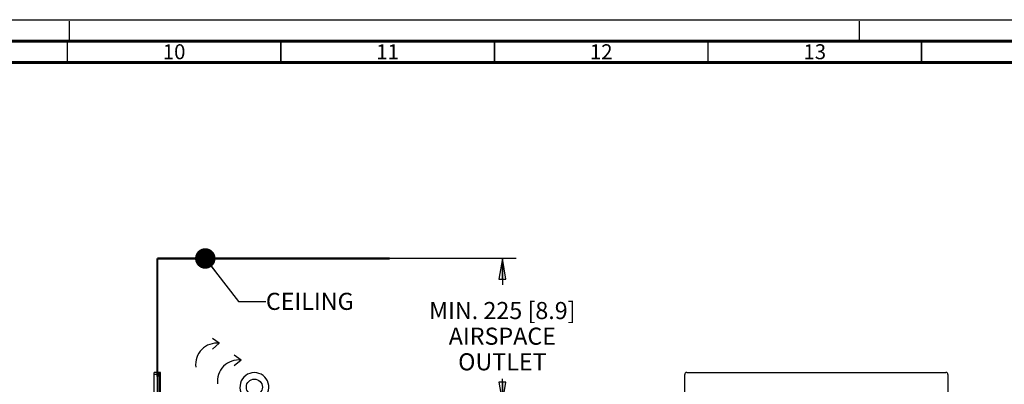
# Model space of a CAD drawing. Units: millimetres. Extents: x 0 to 841, y 0 to 594.
# Drawn here: x 459 to 690, y 509 to 594 of the extents above; entities that cross this region are included whole.
import ezdxf

# ---------------------------------------------------------------- set-up
doc = ezdxf.new("R2010")
doc.units = ezdxf.units.MM
doc.header["$LTSCALE"] = 46.255
doc.linetypes.add('DASHED', pattern=[0.2, 0.1, -0.1])
doc.layers.get('0').update_dxf_attribs({"linetype": 'CONTINUOUS'})
doc.layers.add('002___PRT_ALL_AXES', color=7, linetype='CONTINUOUS')
doc.layers.add('ROUNDS', color=7, linetype='CONTINUOUS')
doc.styles.get("Standard").update_dxf_attribs({"font": 'txt', "width": 0.8})
doc.styles.add('TEXTSTYLE_2', font='txt', dxfattribs={"width": 0.725})
doc.dimstyles.new('DIMSTYLE_1', dxfattribs={"dimtxt": 4, "dimasz": 4.8, "dimexe": 3.2, "dimexo": 1.6, "dimgap": 4, "dimtad": 0, "dimtih": 1, "dimtoh": 1, "dimdec": 0, "dimlfac": 6.666667, "dimdsep": 46, "dimtxsty": 'STANDARD', "dimblk": 'CLOSED', "dimblk1": 'CLOSED', "dimblk2": 'CLOSED', "dimcen": 0.09, "dimadec": 1, "dimazin": 2, "dimtp": 0.1, "dimtm": 0.1, "dimtfac": 1, "dimtdec": 0, "dimtofl": 0, "dimtmove": 0, "dimatfit": 3, "dimldrblk": 'CLOSED', "dimfxl": 1, "dimtolj": 1, "dimarcsym": 0})
doc.dimstyles.get("Standard").update_dxf_attribs({"dimtxt": 4, "dimasz": 4.8, "dimexe": 3.2, "dimexo": 1.6, "dimtad": 0, "dimtih": 1, "dimtoh": 1, "dimdec": 1, "dimdsep": 46, "dimtxsty": 'STANDARD', "dimblk": 'CLOSED', "dimblk1": 'CLOSED', "dimblk2": 'CLOSED', "dimcen": 0.09, "dimadec": 1, "dimazin": 2, "dimtol": 1, "dimtp": 0.1, "dimtm": 0.1, "dimtfac": 1, "dimtdec": 1, "dimtofl": 0, "dimtmove": 0, "dimatfit": 3, "dimldrblk": 'CLOSED', "dimfxl": 1, "dimtolj": 1, "dimarcsym": 0})

# ---------------------------------------------------------------- blocks, each defined once
blk = doc.blocks.new('_CLOSED')
at = {"color": 0, "linetype": 'BYBLOCK'}
for p, q in [((0, 0), (-1, 0.167)), ((-1, 0.167), (-1, -0.167)), ((-1, -0.167), (0, 0)), ((-1, 0), (0, 0))]:
    blk.add_line(p, q, dxfattribs=at)
blk = doc.blocks.new('*D13')
at = {"color": 2, "linetype": 'CONTINUOUS'}
for p, q in [((575.55, 538.12), (539.33, 538.12)), ((572.35, 538.12), (572.35, 531.94)), ((572.35, 504.37), (572.35, 509.94)), ((575.55, 504.37), (539.93, 504.37))]:
    blk.add_line(p, q, dxfattribs=at)
at = {"color": 2, "linetype": 'CONTINUOUS', "xscale": 4.8, "yscale": 4.8, "zscale": 4.8}
for p, rotation in [((572.35, 538.12), 90), ((572.35, 504.37), 270)]:
    blk.add_blockref('_CLOSED', p, dxfattribs=dict(at, rotation=rotation))
at = {"color": 2, "linetype": 'CONTINUOUS', "insert": (572.35, 527.94), "char_height": 4, "width": 45.6, "attachment_point": 2, "line_spacing_factor": 0.9}
blk.add_mtext('MIN. 225{\\ftxt.shx;\\W1.000000;\\H4.000000; }[8.9]\\PAIRSPACE\\POUTLET', dxfattribs=at)
blk = doc.blocks.new('AIR_FLOW_INV_BL13', base_point=(508.43, 509.94))
at = {"color": 7, "linetype": 'CONTINUOUS'}
for q in [(509.56, 515.48), (509.57, 512.99)]:
    blk.add_line((511.2, 514.34), q, dxfattribs=at)
blk.add_arc((510.62, 509.39), 4.99, 83.3295, 187.2581, dxfattribs=at)
blk = doc.blocks.new('AIR_FLOW_INV_BL14', base_point=(503.32, 513.88))
at = {"color": 7, "linetype": 'CONTINUOUS'}
for q in [(504.45, 519.42), (504.46, 516.92)]:
    blk.add_line((506.08, 518.28), q, dxfattribs=at)
blk.add_arc((505.51, 513.32), 4.99, 83.3295, 187.2581, dxfattribs=at)

msp = doc.modelspace()

# ---------------------------------------------------------------- linework, layer by layer
at = {"color": 7, "linetype": 'CONTINUOUS'}
msp.add_line((0, 594), (841, 594), dxfattribs=at)
at = {"color": 7, "linetype": 'DASHED'}
for p, q in [((471, 589), (471, 594)), ((656, 589), (656, 594))]:
    msp.add_line(p, q, dxfattribs=at)
at = {"color": 7, "linetype": 'CONTINUOUS'}
for points, const_width in [([(836, 589), (15, 589)], 0.7), ([(470.5, 584), (470.5, 589)], 0.35), ([(520.5, 584), (520.5, 589)], 0.35), ([(570.5, 584), (570.5, 589)], 0.35), ([(620.5, 584), (620.5, 589)], 0.35), ([(670.5, 584), (670.5, 589)], 0.35), ([(831, 584), (20, 584)], 0.7), ([(491.563, 510.45), (491.558, 538.124)], 0.5), ([(491.558, 538.124), (545.997, 538.124)], 0.5)]:
    msp.add_lwpolyline(points, dxfattribs=dict(at, const_width=const_width))
at = {"layer": '002___PRT_ALL_AXES', "color": 7, "linetype": 'CONTINUOUS'}
msp.add_circle((514.283, 508.034), 1.875, dxfattribs=at)
msp.add_arc((514.283, 508.034), 3.375, 301.99272, 238.00728, dxfattribs=at)
at = {"layer": 'ROUNDS', "color": 3, "linetype": 'CONTINUOUS'}
for p, q in [((490.833, 504.719), (490.833, 511.469)), ((492.323, 504.779), (492.323, 511.469)), ((615.038, 505.183), (615.038, 510.973)), ((615.518, 511.453), (676.208, 511.453)), ((676.688, 510.973), (676.688, 505.183))]:
    msp.add_line(p, q, dxfattribs=at)
at = {"layer": 'ROUNDS', "color": 7, "linetype": 'CONTINUOUS'}
for p, q in [((492.323, 511.469), (490.833, 511.469)), ((492.323, 510.989), (490.833, 510.989)), ((491.558, 511.469), (491.558, 504.719)), ((491.918, 511.469), (491.918, 503.729))]:
    msp.add_line(p, q, dxfattribs=at)
at = {"layer": 'ROUNDS', "color": 3, "linetype": 'CONTINUOUS'}
for centre, start, end in [((615.518, 510.973), 90, 180), ((676.208, 510.973), 0, 90)]:
    msp.add_arc(centre, 0.48, start, end, dxfattribs=at)

# ---------------------------------------------------------------- block references
at = {"color": 2, "linetype": 'CONTINUOUS'}
for name, p in [('AIR_FLOW_INV_BL14', (503.32, 513.876)), ('AIR_FLOW_INV_BL13', (508.433, 509.938))]:
    msp.add_blockref(name, p, dxfattribs=at)

# ---------------------------------------------------------------- texts
at = {"color": 2, "linetype": 'CONTINUOUS', "char_height": 3.5, "width": 5.075, "attachment_point": 2, "line_spacing_factor": 0.9, "style": 'TEXTSTYLE_2'}
for s, insert in [('10', (495.5, 588.25)), ('11', (545.5, 588.25)), ('12', (595.5, 588.25)), ('13', (645.5, 588.25))]:
    msp.add_mtext(s, dxfattribs=dict(at, insert=insert))
at = {"color": 2, "linetype": 'CONTINUOUS', "insert": (516.974, 530.091), "char_height": 4, "width": 22.4, "attachment_point": 1, "line_spacing_factor": 0.9}
msp.add_mtext('CEILING', dxfattribs=at)

# ---------------------------------------------------------------- dimensions: what is measured, and where the dimension line sits
at = {"color": 2, "linetype": 'CONTINUOUS'}
dim = msp.add_linear_dim(base=(572.35, 504.374), p1=(537.731, 538.124), p2=(538.326, 504.374), angle=270, text='MIN. <>\\PAIRSPACE\\POUTLET\\P[]', dimstyle='DIMSTYLE_1', dxfattribs=at)
dim.commit()
dim.dimension.update_dxf_attribs({"geometry": '*D13', "text_midpoint": (572.35, 519.939), "dimtype": 160})

# ---------------------------------------------------------------- leaders
msp.add_leader([(502.795, 538.124), (510.574, 528.091), (516.974, 528.091)], dimstyle='STANDARD', override={"dimtad": 0, "dimldrblk": 'DOT'}, dxfattribs=at)

doc.saveas('drawing.dxf')
